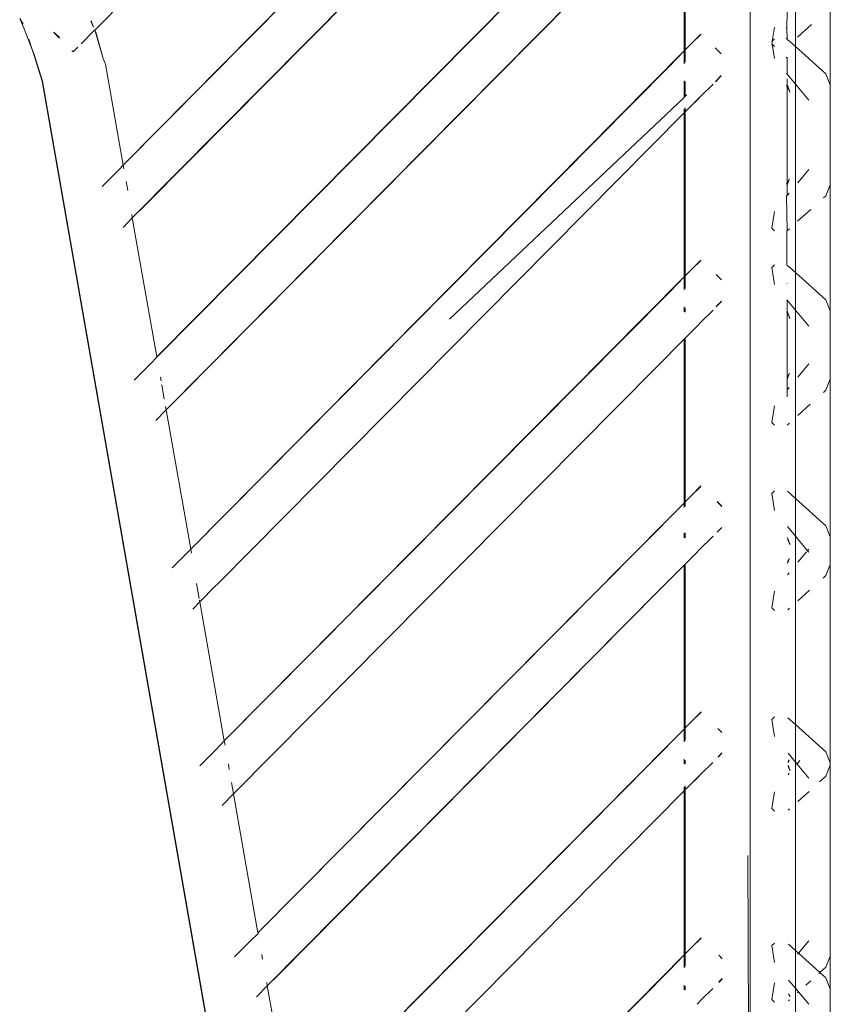
# Model space of a CAD drawing. Units: inches. Extents: x 0 to 11.2, y 0 to 13.6.
# Drawn here: x 5.3 to 5.6, y 5.4 to 5.7 of the extents above; entities that cross this region are included whole.
import ezdxf

# ---------------------------------------------------------------- set-up
doc = ezdxf.new("R2010")
doc.units = ezdxf.units.IN
doc.header["$LTSCALE"] = 0.03937
doc.header["$MEASUREMENT"] = 0
doc.layers.get('0').update_dxf_attribs({"lineweight": 0})

msp = doc.modelspace()

# ---------------------------------------------------------------- linework, layer by layer
for p, q in [((5.56481, 4.95188), (5.56481, 6.00215)), ((5.32946, 5.70575), (5.5266, 5.90473)), ((5.33963, 5.65728), (5.54112, 5.86039)), ((5.53579, 5.85515), (5.33963, 5.65728)), ((5.52786, 5.82489), (5.34293, 5.63834)), ((5.52786, 5.82489), (5.34803, 5.64335)), ((5.35177, 5.5884), (5.54112, 5.7794)), ((5.53592, 5.77402), (5.35179, 5.58827)), ((5.58104, 5.69989), (5.58104, 5.76747)), ((5.54147, 5.75747), (5.54147, 5.69863)), ((5.54112, 5.75713), (5.54112, 5.69827)), ((5.52886, 5.74477), (5.35509, 5.56948)), ((5.52886, 5.74477), (5.35928, 5.57358)), ((5.5936, 5.6861), (5.5936, 5.7163)), ((5.57809, 5.71249), (5.57801, 5.70634)), ((5.30249, 5.70992), (5.30405, 5.70615)), ((5.30371, 5.70786), (5.30249, 5.70992)), ((5.32807, 5.70888), (5.32894, 5.70672)), ((5.32904, 5.70682), (5.32816, 5.70901)), ((5.30703, 5.69871), (5.30405, 5.70615)), ((5.31678, 5.70288), (5.31477, 5.70491)), ((5.31678, 5.70302), (5.3148, 5.70501)), ((5.32937, 5.70565), (5.32453, 5.70078)), ((5.32946, 5.70575), (5.32937, 5.70565)), ((5.32937, 5.70565), (5.32966, 5.70493)), ((5.3298, 5.70493), (5.32946, 5.70575)), ((5.33253, 5.69558), (5.32966, 5.70493)), ((5.3298, 5.70493), (5.33253, 5.69558)), ((5.54384, 5.70101), (5.5471, 5.7043)), ((5.57351, 5.7068), (5.57276, 5.70178)), ((5.57801, 5.70634), (5.57777, 5.70659)), ((5.57801, 5.70634), (5.57809, 5.70255)), ((5.5868, 5.70769), (5.58185, 5.70323)), ((5.3058, 5.70253), (5.30703, 5.69871)), ((5.54147, 5.69863), (5.54384, 5.70101)), ((5.54384, 5.70101), (5.5471, 5.70417)), ((5.57261, 5.70162), (5.57276, 5.70178)), ((5.57261, 5.70162), (5.57267, 5.7012)), ((5.57267, 5.7012), (5.57261, 5.70077)), ((5.57261, 5.70077), (5.57276, 5.70062)), ((5.57276, 5.70178), (5.57351, 5.70255)), ((5.57809, 5.70255), (5.57778, 5.70284)), ((5.57809, 5.70255), (5.57809, 5.70241)), ((5.57892, 5.70181), (5.57809, 5.70241)), ((5.58104, 5.69989), (5.57892, 5.70181)), ((5.30772, 5.69698), (5.30703, 5.69871)), ((5.30703, 5.69871), (5.30758, 5.69698)), ((5.32139, 5.69823), (5.32132, 5.69844)), ((5.32163, 5.69799), (5.32139, 5.69823)), ((5.32176, 5.69799), (5.32163, 5.69799)), ((5.32339, 5.69962), (5.32176, 5.69799)), ((5.36393, 5.51941), (5.54112, 5.69827)), ((5.53592, 5.69289), (5.54112, 5.69827)), ((5.54112, 5.69827), (5.54147, 5.69863)), ((5.54112, 5.69827), (5.54112, 5.69365)), ((5.54147, 5.69863), (5.54147, 5.69416)), ((5.55228, 5.69941), (5.55443, 5.69724)), ((5.57276, 5.70062), (5.57351, 5.69984)), ((5.57351, 5.69559), (5.57276, 5.70062)), ((5.58104, 5.68634), (5.58104, 5.69989)), ((5.58104, 5.69989), (5.59198, 5.69003)), ((5.30758, 5.69698), (5.31052, 5.68742)), ((5.31066, 5.68742), (5.30772, 5.69698)), ((5.33253, 5.69558), (5.33332, 5.69347)), ((5.57801, 5.69605), (5.57779, 5.69583)), ((5.57809, 5.696), (5.57809, 5.6899)), ((5.33332, 5.69347), (5.33963, 5.65728)), ((5.36393, 5.51941), (5.53592, 5.69289)), ((5.57781, 5.69025), (5.57809, 5.6899)), ((5.31052, 5.68742), (5.43988, 4.94949)), ((5.44002, 4.94949), (5.31066, 5.68742)), ((5.54112, 5.68747), (5.54112, 5.68168)), ((5.54147, 5.68731), (5.54147, 5.68201)), ((5.55233, 5.68731), (5.55444, 5.68944)), ((5.55444, 5.6893), (5.55233, 5.68717)), ((5.57809, 5.6899), (5.58104, 5.68634)), ((5.57809, 5.68826), (5.57809, 5.68614)), ((5.59198, 5.69003), (5.5936, 5.6861)), ((5.55151, 5.68635), (5.5471, 5.68204)), ((5.57782, 5.68595), (5.57809, 5.6854)), ((5.57889, 5.68399), (5.57809, 5.68614)), ((5.57809, 5.68614), (5.57809, 5.6854)), ((5.57809, 5.6854), (5.57809, 5.65084)), ((5.57809, 5.6854), (5.57889, 5.68399)), ((5.57889, 5.68399), (5.57889, 5.68383)), ((5.57913, 5.68335), (5.57889, 5.68383)), ((5.58584, 5.68055), (5.58104, 5.68634)), ((5.58104, 5.61877), (5.58104, 5.68634)), ((5.5936, 5.65015), (5.5936, 5.6861)), ((5.45683, 5.60198), (5.54112, 5.68153)), ((5.54112, 5.68168), (5.54147, 5.68187)), ((5.54112, 5.68168), (5.54112, 5.68153)), ((5.54147, 5.68201), (5.54202, 5.68253)), ((5.54147, 5.68201), (5.54147, 5.68187)), ((5.5471, 5.68204), (5.54383, 5.67874)), ((5.54383, 5.67874), (5.54576, 5.68055)), ((5.5471, 5.68204), (5.54576, 5.68055)), ((5.37377, 5.50706), (5.54112, 5.676)), ((5.54112, 5.67745), (5.54112, 5.676)), ((5.54112, 5.676), (5.54147, 5.67635)), ((5.54112, 5.676), (5.54112, 5.61714)), ((5.54147, 5.67635), (5.54383, 5.67874)), ((5.54147, 5.6778), (5.54147, 5.67635)), ((5.54147, 5.67635), (5.54147, 5.6175)), ((5.33208, 5.64953), (5.33818, 5.65569)), ((5.33963, 5.65728), (5.33818, 5.65569)), ((5.33963, 5.65728), (5.33991, 5.65592)), ((5.58584, 5.6557), (5.5819, 5.65094)), ((5.3407, 5.65142), (5.34127, 5.64819)), ((5.57885, 5.65213), (5.57809, 5.65011)), ((5.57885, 5.65213), (5.57809, 5.65084)), ((5.57885, 5.65233), (5.57885, 5.65213)), ((5.57809, 5.65084), (5.57791, 5.65047)), ((5.57809, 5.65084), (5.57809, 5.65011)), ((5.57809, 5.65011), (5.57809, 5.64635)), ((5.59198, 5.64622), (5.5936, 5.65015)), ((5.5936, 5.60497), (5.5936, 5.65015)), ((5.57809, 5.64635), (5.57792, 5.64613)), ((5.57792, 5.64613), (5.57801, 5.64019)), ((5.57884, 5.64724), (5.57809, 5.64635)), ((5.59198, 5.64622), (5.59114, 5.64546)), ((5.34803, 5.64335), (5.34293, 5.63834)), ((5.57351, 5.64066), (5.57261, 5.63463)), ((5.5866, 5.64136), (5.58187, 5.6371)), ((5.34293, 5.63834), (5.33966, 5.63491)), ((5.34278, 5.63955), (5.34293, 5.63834)), ((5.34293, 5.63834), (5.35177, 5.5884)), ((5.57801, 5.64019), (5.57793, 5.64027)), ((5.57801, 5.64019), (5.57809, 5.6337)), ((5.57261, 5.63463), (5.57351, 5.63369)), ((5.57809, 5.6337), (5.57795, 5.63357)), ((5.57795, 5.63357), (5.57798, 5.62153)), ((5.57893, 5.63445), (5.57809, 5.6337)), ((5.54712, 5.6232), (5.54381, 5.61986)), ((5.54381, 5.61986), (5.54712, 5.62306)), ((5.54381, 5.61986), (5.54147, 5.6175)), ((5.57261, 5.62049), (5.57351, 5.62143)), ((5.57351, 5.61446), (5.57261, 5.62049)), ((5.57809, 5.62128), (5.57798, 5.62153)), ((5.57891, 5.62069), (5.57809, 5.62128)), ((5.58104, 5.61877), (5.57891, 5.62069)), ((5.37597, 5.45056), (5.54112, 5.61714)), ((5.53592, 5.61176), (5.54112, 5.61714)), ((5.54147, 5.61736), (5.54112, 5.61714)), ((5.54112, 5.61714), (5.54112, 5.61252)), ((5.54147, 5.6175), (5.54147, 5.61736)), ((5.54147, 5.61736), (5.54147, 5.61303)), ((5.5526, 5.61796), (5.55451, 5.61603)), ((5.58104, 5.60522), (5.58104, 5.61877)), ((5.58104, 5.61877), (5.59198, 5.6089)), ((5.57809, 5.61487), (5.57809, 5.61475)), ((5.37597, 5.45056), (5.53592, 5.61176)), ((5.57801, 5.60888), (5.57809, 5.60877)), ((5.59198, 5.6089), (5.5936, 5.60497)), ((5.54112, 5.60634), (5.54112, 5.60459)), ((5.54147, 5.60598), (5.54147, 5.60444)), ((5.55452, 5.60839), (5.55264, 5.60649)), ((5.55452, 5.60826), (5.55264, 5.60636)), ((5.57809, 5.60877), (5.57809, 5.60501)), ((5.57809, 5.60877), (5.58104, 5.60522)), ((5.55151, 5.60522), (5.54713, 5.60093)), ((5.57802, 5.60442), (5.57809, 5.60501)), ((5.57809, 5.60428), (5.57802, 5.60442)), ((5.57808, 5.58103), (5.57809, 5.60428)), ((5.57888, 5.6029), (5.57809, 5.60501)), ((5.57888, 5.6029), (5.57809, 5.60428)), ((5.57888, 5.60273), (5.57888, 5.6029)), ((5.57913, 5.60222), (5.57888, 5.60273)), ((5.58104, 5.53764), (5.58104, 5.60522)), ((5.58584, 5.59942), (5.58104, 5.60522)), ((5.5936, 5.58038), (5.5936, 5.60497)), ((5.54147, 5.59513), (5.54576, 5.59942)), ((5.54713, 5.60093), (5.54576, 5.59942)), ((5.531, 5.58466), (5.54112, 5.59478)), ((5.54112, 5.59478), (5.54147, 5.59513)), ((5.54112, 5.59478), (5.54112, 5.53588)), ((5.54147, 5.59513), (5.54147, 5.53637)), ((5.35179, 5.58827), (5.34944, 5.58592)), ((5.35177, 5.5884), (5.35179, 5.58827)), ((5.34362, 5.58005), (5.34944, 5.58592)), ((5.531, 5.58466), (5.37929, 5.43164)), ((5.531, 5.58466), (5.37931, 5.43153)), ((5.58584, 5.58592), (5.58192, 5.58119)), ((5.35303, 5.58119), (5.35327, 5.57982)), ((5.57885, 5.58235), (5.57808, 5.58103)), ((5.57808, 5.58103), (5.57809, 5.58033)), ((5.57809, 5.58033), (5.57885, 5.58235)), ((5.57885, 5.58256), (5.57885, 5.58235)), ((5.35352, 5.57842), (5.35442, 5.5733)), ((5.57809, 5.57657), (5.57809, 5.58033)), ((5.57884, 5.57747), (5.57809, 5.57657)), ((5.5936, 5.58038), (5.59198, 5.57644)), ((5.5936, 5.58038), (5.5936, 5.52384)), ((5.35928, 5.57358), (5.35509, 5.56948)), ((5.5781, 5.57403), (5.57809, 5.57657)), ((5.59198, 5.57644), (5.59111, 5.57566)), ((5.35489, 5.57063), (5.35509, 5.56948)), ((5.57261, 5.56485), (5.57351, 5.57088)), ((5.58641, 5.57142), (5.58189, 5.56734)), ((5.35509, 5.56948), (5.35136, 5.56559)), ((5.35509, 5.56948), (5.36393, 5.51941)), ((5.57351, 5.56392), (5.57261, 5.56485)), ((5.57893, 5.56468), (5.57812, 5.56395)), ((5.54714, 5.54209), (5.54378, 5.5387)), ((5.54378, 5.5387), (5.54714, 5.54196)), ((5.54147, 5.53637), (5.54378, 5.5387)), ((5.57261, 5.53936), (5.57351, 5.5403)), ((5.57351, 5.53333), (5.57261, 5.53936)), ((5.57818, 5.54022), (5.58104, 5.53764)), ((5.54112, 5.53588), (5.38807, 5.38164)), ((5.54112, 5.53588), (5.53579, 5.53064)), ((5.54112, 5.53588), (5.54147, 5.53624)), ((5.54112, 5.53588), (5.54112, 5.53439)), ((5.54147, 5.53637), (5.54147, 5.53624)), ((5.54147, 5.53624), (5.54147, 5.53474)), ((5.55291, 5.53652), (5.55459, 5.53482)), ((5.55291, 5.53639), (5.55459, 5.53469)), ((5.58104, 5.53764), (5.58104, 5.52409)), ((5.58104, 5.53764), (5.59198, 5.52778)), ((5.53579, 5.53064), (5.38807, 5.38164)), ((5.59198, 5.52778), (5.5936, 5.52384)), ((5.54112, 5.52521), (5.54112, 5.52346)), ((5.54147, 5.52527), (5.54147, 5.52505)), ((5.54147, 5.52486), (5.54147, 5.52331)), ((5.55151, 5.52409), (5.546, 5.51867)), ((5.5546, 5.52721), (5.55295, 5.52555)), ((5.57821, 5.5275), (5.58104, 5.52409)), ((5.58104, 5.45651), (5.58104, 5.52409)), ((5.58538, 5.51885), (5.58104, 5.52409)), ((5.57886, 5.52183), (5.57822, 5.52354)), ((5.57886, 5.52183), (5.57822, 5.5229)), ((5.57886, 5.52164), (5.57886, 5.52183)), ((5.57886, 5.52164), (5.57913, 5.5211)), ((5.5936, 5.52384), (5.5936, 5.51386)), ((5.36393, 5.51941), (5.3573, 5.51273)), ((5.36393, 5.51941), (5.36414, 5.51792)), ((5.54147, 5.51401), (5.54576, 5.51829)), ((5.546, 5.51867), (5.54576, 5.51829)), ((5.58195, 5.51472), (5.58504, 5.51845)), ((5.58538, 5.51885), (5.58584, 5.51941)), ((5.58584, 5.5183), (5.58538, 5.51885)), ((5.53215, 5.50469), (5.54112, 5.51365)), ((5.54112, 5.51365), (5.54147, 5.51401)), ((5.54112, 5.51365), (5.54112, 5.45489)), ((5.54147, 5.51401), (5.54147, 5.45524)), ((5.57885, 5.51584), (5.57824, 5.51422)), ((5.57885, 5.51584), (5.57824, 5.51485)), ((5.57885, 5.51604), (5.57885, 5.51584)), ((5.59197, 5.50992), (5.5936, 5.51386)), ((5.5936, 5.44271), (5.5936, 5.51386)), ((5.57825, 5.51025), (5.57884, 5.51096)), ((5.59197, 5.50992), (5.59099, 5.50903)), ((5.36604, 5.5071), (5.36699, 5.50171)), ((5.37268, 5.50609), (5.37377, 5.50706)), ((5.36719, 5.50056), (5.37268, 5.50609)), ((5.53215, 5.50469), (5.3914, 5.36272)), ((5.39527, 5.36649), (5.53215, 5.50469)), ((5.57351, 5.50437), (5.57261, 5.49834)), ((5.58614, 5.50466), (5.58192, 5.50086)), ((5.36465, 5.49787), (5.36719, 5.50056)), ((5.36709, 5.50114), (5.36719, 5.50056)), ((5.36719, 5.50056), (5.37597, 5.45056)), ((5.57261, 5.49834), (5.57351, 5.49741)), ((5.57895, 5.49818), (5.57829, 5.49758)), ((5.54717, 5.46099), (5.54375, 5.45754)), ((5.54375, 5.45754), (5.54717, 5.46085)), ((5.54147, 5.45524), (5.54375, 5.45754)), ((5.57261, 5.45824), (5.57351, 5.45917)), ((5.57351, 5.45221), (5.57261, 5.45824)), ((5.57838, 5.45891), (5.58104, 5.45651)), ((5.54112, 5.45475), (5.4002, 5.31258)), ((5.54112, 5.45475), (5.53579, 5.44951)), ((5.54112, 5.45475), (5.54147, 5.45511)), ((5.54147, 5.45511), (5.54112, 5.45489)), ((5.54112, 5.45489), (5.54112, 5.45475)), ((5.54112, 5.45475), (5.54112, 5.45027)), ((5.54147, 5.45524), (5.54147, 5.45511)), ((5.54147, 5.45511), (5.54147, 5.45077)), ((5.55467, 5.45361), (5.55323, 5.45507)), ((5.58104, 5.44296), (5.58104, 5.45651)), ((5.58104, 5.45651), (5.59198, 5.44665)), ((5.37297, 5.4474), (5.37597, 5.45056)), ((5.37597, 5.45056), (5.37624, 5.44905)), ((5.36722, 5.4416), (5.37297, 5.4474)), ((5.53579, 5.44951), (5.40018, 5.31272)), ((5.55468, 5.4463), (5.55327, 5.44487)), ((5.59198, 5.44665), (5.5936, 5.44271)), ((5.54112, 5.44408), (5.54112, 5.44233)), ((5.54147, 5.44373), (5.54147, 5.44219)), ((5.55144, 5.44289), (5.54717, 5.43872)), ((5.55468, 5.44616), (5.55327, 5.44473)), ((5.58104, 5.44296), (5.57841, 5.44613)), ((5.57842, 5.44319), (5.57871, 5.44377)), ((5.57878, 5.44365), (5.57842, 5.44269)), ((5.58104, 5.37538), (5.58104, 5.44296)), ((5.58584, 5.43717), (5.58104, 5.44296)), ((5.58178, 5.4425), (5.58263, 5.44352)), ((5.37742, 5.44231), (5.37777, 5.44032)), ((5.57884, 5.44075), (5.57842, 5.44187)), ((5.57884, 5.44075), (5.57842, 5.44137)), ((5.57884, 5.44054), (5.57884, 5.44075)), ((5.57913, 5.43997), (5.57884, 5.44054)), ((5.59198, 5.43792), (5.5936, 5.44186)), ((5.5936, 5.44186), (5.5936, 5.44271)), ((5.5936, 5.44186), (5.5936, 5.37329)), ((5.37858, 5.43569), (5.37929, 5.43164)), ((5.54717, 5.43872), (5.54374, 5.43526)), ((5.54374, 5.43526), (5.54576, 5.43717)), ((5.54717, 5.43872), (5.54576, 5.43717)), ((5.57843, 5.43846), (5.57884, 5.43895)), ((5.59198, 5.43792), (5.58971, 5.43587)), ((5.40717, 5.29737), (5.54112, 5.43262)), ((5.54112, 5.43409), (5.54112, 5.43262)), ((5.54147, 5.43297), (5.54112, 5.43262)), ((5.54112, 5.43262), (5.54112, 5.37376)), ((5.54147, 5.43297), (5.54374, 5.43526)), ((5.54147, 5.43443), (5.54147, 5.43297)), ((5.54147, 5.43297), (5.54147, 5.37411)), ((5.57351, 5.43236), (5.57261, 5.42633)), ((5.58595, 5.43248), (5.58194, 5.42887)), ((5.37525, 5.42743), (5.37931, 5.43153)), ((5.37929, 5.43164), (5.37931, 5.43153)), ((5.37931, 5.43153), (5.38807, 5.38164)), ((5.57261, 5.42633), (5.57351, 5.4254)), ((5.57895, 5.42617), (5.57846, 5.42574)), ((5.56422, 5.33322), (5.56397, 5.40949)), ((5.38542, 5.37883), (5.38811, 5.38144)), ((5.38807, 5.38164), (5.38811, 5.38144)), ((5.54371, 5.37638), (5.54719, 5.37988)), ((5.54371, 5.37638), (5.54719, 5.37975)), ((5.37968, 5.37304), (5.38542, 5.37883)), ((5.54147, 5.37411), (5.54371, 5.37638)), ((5.57351, 5.37804), (5.57261, 5.37711)), ((5.57261, 5.37711), (5.57351, 5.37108)), ((5.57858, 5.3776), (5.58104, 5.37538)), ((5.58215, 5.37438), (5.58584, 5.37884)), ((5.38943, 5.37393), (5.38972, 5.37227)), ((5.41228, 5.2438), (5.54112, 5.37376)), ((5.53592, 5.36838), (5.54112, 5.37376)), ((5.54112, 5.37376), (5.54147, 5.37398)), ((5.54112, 5.37376), (5.54112, 5.36914)), ((5.54147, 5.37411), (5.54147, 5.37398)), ((5.54147, 5.37398), (5.54147, 5.36965)), ((5.55475, 5.3724), (5.55354, 5.37363)), ((5.58104, 5.37538), (5.58104, 5.36183)), ((5.58215, 5.37438), (5.58104, 5.37538)), ((5.58187, 5.37405), (5.58215, 5.37438)), ((5.58215, 5.37438), (5.58985, 5.36744)), ((5.59198, 5.36935), (5.5936, 5.37329)), ((5.5936, 5.36158), (5.5936, 5.37329)), ((5.59198, 5.36935), (5.58985, 5.36744)), ((5.3914, 5.36272), (5.39527, 5.36649)), ((5.41228, 5.2438), (5.53592, 5.36838)), ((5.55358, 5.36406), (5.55476, 5.36525)), ((5.55476, 5.36512), (5.55358, 5.36392)), ((5.58985, 5.36744), (5.58945, 5.36707)), ((5.59198, 5.36552), (5.58985, 5.36744)), ((5.5936, 5.36158), (5.59198, 5.36552)), ((5.38752, 5.35868), (5.3914, 5.36272)), ((5.39119, 5.36387), (5.3914, 5.36272)), ((5.3914, 5.36272), (5.40018, 5.31272)), ((5.54112, 5.36296), (5.54112, 5.36121)), ((5.54147, 5.3626), (5.54147, 5.36106)), ((5.55145, 5.36177), (5.54719, 5.35762)), ((5.57351, 5.3638), (5.57261, 5.35777)), ((5.58104, 5.36183), (5.57862, 5.36476)), ((5.58104, 5.29425), (5.58104, 5.36183)), ((5.58215, 5.36049), (5.58104, 5.36183)), ((5.58655, 5.36446), (5.58484, 5.36292)), ((5.5936, 5.30417), (5.5936, 5.36158)), ((5.57913, 5.35884), (5.57863, 5.35984)), ((5.58215, 5.36049), (5.58176, 5.36014)), ((5.58215, 5.36049), (5.58584, 5.35604)), ((5.54576, 5.35604), (5.54719, 5.35762)), ((5.57261, 5.35777), (5.57351, 5.35683)), ((5.57896, 5.35762), (5.57863, 5.35732))]:
    msp.add_line(p, q)

doc.saveas('drawing.dxf')
